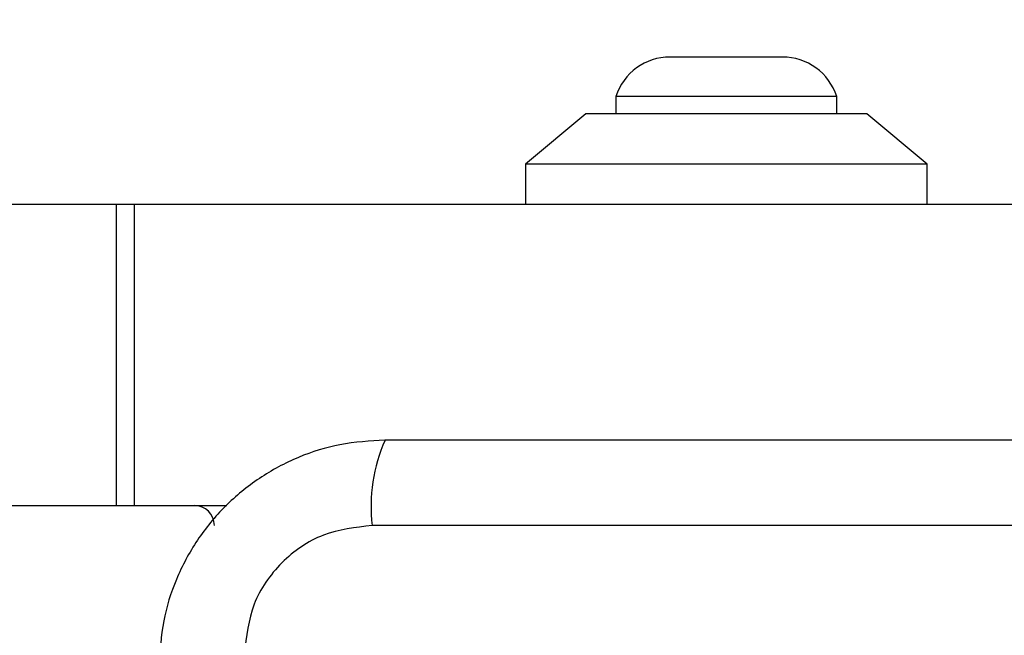
# Model space of a CAD drawing. Units: millimetres. Extents: x 16596 to 27506, y 24460 to 44000.
# Drawn here: x 20796 to 20845, y 32278 to 32309 of the extents above; entities that cross this region are included whole.
import ezdxf

# ---------------------------------------------------------------- set-up
doc = ezdxf.new("R2010")
doc.units = ezdxf.units.MM
doc.header["$LTSCALE"] = 200
doc.layers.add('OTWORY_MONTAŻOWE', color=1, linetype='Continuous')

msp = doc.modelspace()

# ---------------------------------------------------------------- linework, layer by layer
at = {"color": 7, "linetype": 'Continuous', "lineweight": 25}
for p, q in [((20831.037, 32307.256), (20828.237, 32307.256)), ((20833.837, 32307.256), (20831.037, 32307.256)), ((20825.537, 32305.294), (20825.537, 32304.424)), ((20831.037, 32305.294), (20825.537, 32305.294)), ((20836.537, 32305.294), (20831.037, 32305.294)), ((20836.537, 32304.424), (20836.537, 32305.294)), ((20824.037, 32304.424), (20821.037, 32301.924)), ((20838.037, 32304.424), (20824.037, 32304.424)), ((20841.037, 32301.924), (20838.037, 32304.424)), ((20821.037, 32301.924), (20821.037, 32299.924)), ((20841.037, 32301.924), (20821.037, 32301.924)), ((20841.037, 32299.924), (20841.037, 32301.924)), ((20101.431, 32299.924), (20800.643, 32299.924)), ((20800.643, 32299.924), (20800.643, 32284.924)), ((20800.643, 32299.924), (20801.546, 32299.924)), ((20801.546, 32299.924), (20801.546, 32284.924)), ((20801.546, 32299.924), (20851.037, 32299.924)), ((20101.431, 32284.924), (20800.643, 32284.924)), ((20800.643, 32284.924), (20801.546, 32284.924)), ((20801.546, 32284.924), (20806.153, 32284.924)), ((20888.679, 32283.925), (20813.395, 32283.925))]:
    msp.add_line(p, q, dxfattribs=at)
for centre, radius, start, end in [((20828.237, 32304.418), 2.839, 90, 162.0152), ((20833.837, 32304.418), 2.839, 17.9848, 90), ((20821.616, 32284.856), 8.273, 156.3529, 186.4609), ((20804.537, 32283.924), 1, 0, 90)]:
    msp.add_arc(centre, radius, start, end, dxfattribs=at)
for points, knots in [([(20814.037, 32288.174), (20813.285, 32288.13), (20811.814, 32288.045), (20809.688, 32287.372), (20807.746, 32286.339), (20806.035, 32284.932), (20804.627, 32283.223), (20803.592, 32281.28), (20802.916, 32279.152), (20802.831, 32277.678), (20802.787, 32276.924)], [0, 0, 0, 0, 0.127824, 0.250004, 0.375728, 0.499754, 0.62375, 0.749431, 0.871885, 1, 1, 1, 1]), ([(20888.037, 32288.174), (20881.89, 32288.174), (20869.596, 32288.174), (20851.037, 32288.174), (20832.478, 32288.174), (20820.184, 32288.174), (20814.037, 32288.174)], [0, 0, 0, 0, 0.249998, 0.5, 0.749998, 1, 1, 1, 1]), ([(20813.395, 32283.925), (20812.564, 32283.83), (20810.904, 32283.641), (20808.795, 32282.171), (20807.321, 32280.06), (20807.131, 32278.399), (20807.036, 32277.566)], [0, 0, 0, 0, 0.250029, 0.499755, 0.749405, 1, 1, 1, 1])]:
    msp.add_open_spline(points, degree=3, knots=knots, dxfattribs=at)
at = {"layer": 'OTWORY_MONTAŻOWE'}
msp.add_circle((20851.037, 32239.924), 200, dxfattribs=at)

doc.saveas('drawing.dxf')
